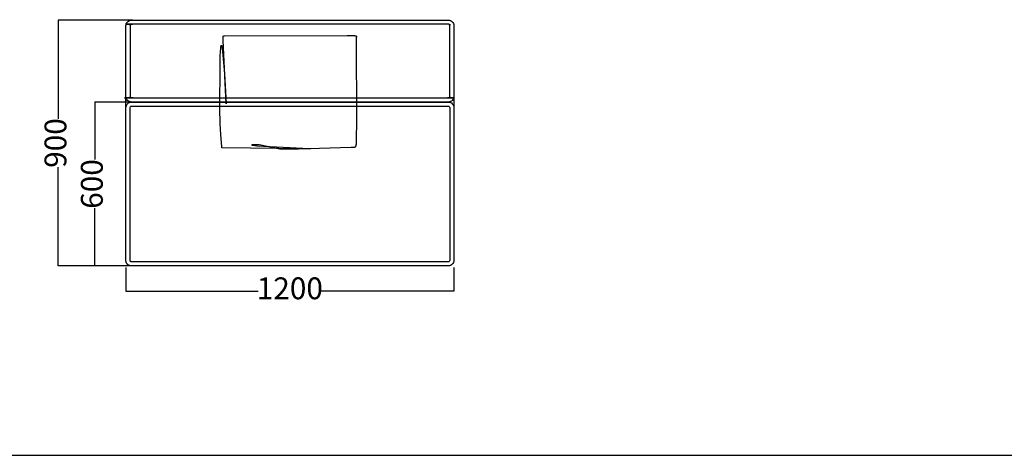
# Model space of a CAD drawing. Extents: x 220046 to 245511, y 169926 to 212053.
# Drawn here: x 223708 to 227313, y 193184 to 194779 of the extents above; entities that cross this region are included whole.
import ezdxf

# ---------------------------------------------------------------- set-up
doc = ezdxf.new("R2010")
doc.units = 0
doc.layers.get('0').update_dxf_attribs({"linetype": 'CONTINUOUS'})
doc.layers.get('Defpoints').update_dxf_attribs({"linetype": 'CONTINUOUS'})
doc.layers.add('CARTIGLIO_1', color=1, linetype='CONTINUOUS')
doc.layers.add('optional', color=30, linetype='CONTINUOUS')
doc.layers.add('Default', color=7, linetype='CONTINUOUS', true_color=0x000000)
doc.layers.add('quote', color=7, linetype='CONTINUOUS', lineweight=0, true_color=0xbf3f3f)
doc.styles.add('Annotativa', font='arial.ttf')
doc.dimstyles.new('1-1', dxfattribs={"dimtxt": 80, "dimasz": 3, "dimexe": 0, "dimexo": 100, "dimtad": 0, "dimtoh": 1, "dimdec": 1, "dimtxsty": 'Annotativa', "dimblk": 'ARCHTICK', "dimcen": 2.5, "dimclrd": 22, "dimadec": 0, "dimazin": 0, "dimtfac": 1, "dimtdec": 1, "dimtmove": 0, "dimatfit": 3, "dimfxl": 1, "dimarcsym": 0})

# ---------------------------------------------------------------- blocks, each defined once
blk = doc.blocks.new('_ArchTick')
at = {"color": 0, "linetype": 'ByBlock', "const_width": 0.15}
blk.add_lwpolyline([(-0.5, -0.5), (0.5, 0.5)], dxfattribs=at)
blk = doc.blocks.new('*D659')
at = {"layer": 'Defpoints', "color": 0, "transparency": 16777216}
for p in [(224096.8, 193972.3), (225296.8, 193972.3), (225296.8, 193785.3)]:
    blk.add_point(p, dxfattribs=at)
at = {"layer": 'quote', "color": 0, "lineweight": -2, "transparency": 16777216}
for p, q in [((224096.8, 193872.3), (224096.8, 193785.3)), ((225296.8, 193872.3), (225296.8, 193785.3))]:
    blk.add_line(p, q, dxfattribs=at)
at = {"layer": 'quote', "color": 22, "lineweight": -2, "transparency": 16777216}
for p, q in [((224096.8, 193785.3), (224580.6, 193785.3)), ((225296.8, 193785.3), (224813, 193785.3))]:
    blk.add_line(p, q, dxfattribs=at)
at = {"layer": 'quote', "color": 22, "lineweight": -2, "transparency": 16777216, "xscale": 3, "yscale": 3, "zscale": 3, "rotation": 180}
blk.add_blockref('_ArchTick', (224096.8, 193785.3), dxfattribs=at)
at = {"layer": 'quote', "color": 22, "lineweight": -2, "transparency": 16777216, "xscale": 3, "yscale": 3, "zscale": 3}
blk.add_blockref('_ArchTick', (225296.8, 193785.3), dxfattribs=at)
at = {"layer": 'quote', "color": 0, "transparency": 16777216, "insert": (224696.8, 193785.3), "char_height": 80, "attachment_point": 5, "style": 'Annotativa'}
blk.add_mtext('1200', dxfattribs=at)
blk = doc.blocks.new('*D660')
at = {"layer": 'Defpoints', "color": 0, "transparency": 16777216}
for p in [(223849, 194777.7), (224220.4, 194777.7), (224220.4, 193877.7)]:
    blk.add_point(p, dxfattribs=at)
at = {"layer": 'quote', "color": 0, "lineweight": -2, "transparency": 16777216}
for p, q in [((224120.4, 194777.7), (223849, 194777.7)), ((224120.4, 193877.7), (223849, 193877.7))]:
    blk.add_line(p, q, dxfattribs=at)
at = {"layer": 'quote', "color": 22, "lineweight": -2, "transparency": 16777216}
for p, q in [((223849, 194777.7), (223849, 194416.5)), ((223849, 193877.7), (223849, 194238.8))]:
    blk.add_line(p, q, dxfattribs=at)
at = {"layer": 'quote', "color": 22, "lineweight": -2, "transparency": 16777216, "xscale": 3, "yscale": 3, "zscale": 3}
for p, rotation in [((223849, 194777.7), 90), ((223849, 193877.7), 270)]:
    blk.add_blockref('_ArchTick', p, dxfattribs=dict(at, rotation=rotation))
at = {"layer": 'quote', "color": 0, "transparency": 16777216, "insert": (223849, 194327.7), "char_height": 80, "attachment_point": 5, "rotation": 90, "style": 'Annotativa'}
blk.add_mtext('900', dxfattribs=at)
blk = doc.blocks.new('*D686')
at = {"layer": 'Defpoints', "color": 0, "transparency": 16777216}
for p in [(223982.3, 194477.7), (224208.2, 194477.7), (224208.2, 193877.7)]:
    blk.add_point(p, dxfattribs=at)
at = {"layer": 'quote', "color": 0, "lineweight": -2, "transparency": 16777216}
for p, q in [((224108.2, 194477.7), (223982.3, 194477.7)), ((224108.2, 193877.7), (223982.3, 193877.7))]:
    blk.add_line(p, q, dxfattribs=at)
at = {"layer": 'quote', "color": 22, "lineweight": -2, "transparency": 16777216}
for p, q in [((223982.3, 194477.7), (223982.3, 194266.8)), ((223982.3, 193877.7), (223982.3, 194088.6))]:
    blk.add_line(p, q, dxfattribs=at)
at = {"layer": 'quote', "color": 22, "lineweight": -2, "transparency": 16777216, "xscale": 3, "yscale": 3, "zscale": 3}
for p, rotation in [((223982.3, 194477.7), 90), ((223982.3, 193877.7), 270)]:
    blk.add_blockref('_ArchTick', p, dxfattribs=dict(at, rotation=rotation))
at = {"layer": 'quote', "color": 0, "transparency": 16777216, "insert": (223982.3, 194177.7), "char_height": 80, "attachment_point": 5, "rotation": 90, "style": 'Annotativa'}
blk.add_mtext('600', dxfattribs=at)

msp = doc.modelspace()

# ---------------------------------------------------------------- linework, layer by layer
at = {"layer": 'CARTIGLIO_1'}
msp.add_line((220437.75, 193184.13), (237234.65, 193184.13), dxfattribs=at)
at = {"layer": 'Default'}
for points in [[(224116.79, 194777.68), (225277.31, 194777.68, -0.4142136), (225297.31, 194757.68), (225297.31, 194497.68, -0.4142136), (225277.31, 194477.68), (224116.79, 194477.68, -0.4142136), (224096.79, 194497.68), (224096.79, 194757.68, -0.4142136)], [(225297.31, 194757.68), (225297.31, 193897.68, -0.4142136), (225277.31, 193877.68), (224116.34, 193877.68), (224115.9, 193877.7), (224115.45, 193877.72), (224114.99, 193877.76), (224114.53, 193877.81), (224114.07, 193877.86), (224113.61, 193877.93), (224113.15, 193878.01), (224112.68, 193878.1), (224112.22, 193878.21), (224111.75, 193878.32), (224111.29, 193878.45), (224110.82, 193878.59), (224110.35, 193878.74), (224109.89, 193878.91), (224109.43, 193879.08), (224108.97, 193879.27), (224108.51, 193879.47), (224108.05, 193879.69), (224107.6, 193879.91), (224107.16, 193880.15), (224106.71, 193880.4), (224106.28, 193880.66), (224105.84, 193880.94), (224105.42, 193881.23), (224105, 193881.52), (224104.59, 193881.83), (224104.18, 193882.15), (224103.79, 193882.48), (224103.4, 193882.82), (224103.02, 193883.18), (224102.65, 193883.54), (224102.29, 193883.91), (224101.93, 193884.29), (224101.59, 193884.68), (224101.26, 193885.07), (224100.94, 193885.48), (224100.63, 193885.89), (224100.33, 193886.31), (224100.05, 193886.73), (224099.77, 193887.17), (224099.51, 193887.6), (224099.26, 193888.05), (224099.02, 193888.49), (224098.8, 193888.94), (224098.58, 193889.4), (224098.38, 193889.86), (224098.19, 193890.32), (224098.02, 193890.78), (224097.85, 193891.24), (224097.7, 193891.71), (224097.56, 193892.18), (224097.43, 193892.64), (224097.32, 193893.11), (224097.21, 193893.57), (224097.12, 193894.04), (224097.04, 193894.5), (224096.97, 193894.97), (224096.92, 193895.42), (224096.87, 193895.88), (224096.83, 193896.34), (224096.81, 193896.79), (224096.79, 193897.24), (224096.79, 193897.68), (224096.79, 194757.68, -0.4142136), (224116.79, 194777.68), (225277.31, 194777.68, -0.4142136)], [(225297.31, 194457.68), (225297.31, 193897.68, -0.4142136), (225277.31, 193877.68), (224116.34, 193877.68), (224115.9, 193877.7), (224115.45, 193877.72), (224114.99, 193877.76), (224114.53, 193877.81), (224114.07, 193877.86), (224113.61, 193877.93), (224113.15, 193878.01), (224112.68, 193878.1), (224112.22, 193878.21), (224111.75, 193878.32), (224111.29, 193878.45), (224110.82, 193878.59), (224110.35, 193878.74), (224109.89, 193878.91), (224109.43, 193879.08), (224108.97, 193879.27), (224108.51, 193879.47), (224108.05, 193879.69), (224107.6, 193879.91), (224107.16, 193880.15), (224106.71, 193880.4), (224106.28, 193880.66), (224105.84, 193880.94), (224105.42, 193881.23), (224105, 193881.52), (224104.59, 193881.83), (224104.18, 193882.15), (224103.79, 193882.48), (224103.4, 193882.82), (224103.02, 193883.18), (224102.65, 193883.54), (224102.29, 193883.91), (224101.93, 193884.29), (224101.59, 193884.68), (224101.26, 193885.07), (224100.94, 193885.48), (224100.63, 193885.89), (224100.33, 193886.31), (224100.05, 193886.73), (224099.77, 193887.17), (224099.51, 193887.6), (224099.26, 193888.05), (224099.02, 193888.49), (224098.8, 193888.94), (224098.58, 193889.4), (224098.38, 193889.86), (224098.19, 193890.32), (224098.02, 193890.78), (224097.85, 193891.24), (224097.7, 193891.71), (224097.56, 193892.18), (224097.43, 193892.64), (224097.32, 193893.11), (224097.21, 193893.57), (224097.12, 193894.04), (224097.04, 193894.5), (224096.97, 193894.97), (224096.92, 193895.42), (224096.87, 193895.88), (224096.83, 193896.34), (224096.81, 193896.79), (224096.79, 193897.24), (224096.79, 193897.68), (224096.79, 194457.68, -0.4142136), (224116.79, 194477.68), (225277.31, 194477.68, -0.4142136)], [(225282.31, 194457.68), (225282.31, 193897.68, -0.4142136), (225277.31, 193892.68), (224116.68, 193892.68), (224116.57, 193892.68), (224116.45, 193892.69), (224116.34, 193892.7), (224116.23, 193892.71), (224116.11, 193892.73), (224115.99, 193892.74), (224115.88, 193892.76), (224115.76, 193892.79), (224115.65, 193892.81), (224115.53, 193892.84), (224115.41, 193892.87), (224115.3, 193892.91), (224115.18, 193892.94), (224115.06, 193892.99), (224114.95, 193893.03), (224114.83, 193893.08), (224114.72, 193893.13), (224114.6, 193893.18), (224114.49, 193893.24), (224114.38, 193893.3), (224114.27, 193893.36), (224114.16, 193893.43), (224114.05, 193893.49), (224113.95, 193893.57), (224113.84, 193893.64), (224113.74, 193893.72), (224113.64, 193893.8), (224113.54, 193893.88), (224113.44, 193893.97), (224113.35, 193894.05), (224113.25, 193894.14), (224113.16, 193894.24), (224113.07, 193894.33), (224112.99, 193894.43), (224112.91, 193894.53), (224112.83, 193894.63), (224112.75, 193894.73), (224112.68, 193894.84), (224112.6, 193894.94), (224112.54, 193895.05), (224112.47, 193895.16), (224112.41, 193895.27), (224112.35, 193895.38), (224112.29, 193895.5), (224112.24, 193895.61), (224112.19, 193895.72), (224112.14, 193895.84), (224112.1, 193895.95), (224112.05, 193896.07), (224112.02, 193896.19), (224111.98, 193896.3), (224111.95, 193896.42), (224111.92, 193896.54), (224111.9, 193896.65), (224111.87, 193896.77), (224111.85, 193896.89), (224111.83, 193897), (224111.82, 193897.12), (224111.81, 193897.23), (224111.8, 193897.34), (224111.79, 193897.46), (224111.79, 193897.57), (224111.79, 193897.68), (224111.79, 194457.68, -0.4142136), (224116.79, 194462.68), (225277.31, 194462.68, -0.4142136)]]:
    msp.add_lwpolyline(points, format="xyb", close=True, dxfattribs=at)
msp.add_rational_spline([(225277.31, 194762.68), (225282.31, 194762.68), (225282.31, 194757.68), (225282.31, 194627.68), (225282.31, 194497.68), (225282.31, 194492.68), (225277.31, 194492.68), (224697.05, 194492.68), (224116.79, 194492.68), (224111.79, 194492.68), (224111.79, 194497.68), (224111.79, 194627.68), (224111.79, 194757.68), (224111.79, 194762.68), (224116.79, 194762.68), (224697.05, 194762.68), (225277.31, 194762.68)], [1, 0.707106781187, 1, 1, 1, 0.707106781187, 1, 1, 1, 0.707106781187, 1, 1, 1, 0.707106781187, 1, 1, 1], degree=2, knots=[0, 0, 0, 1.5707963, 1.5707963, 2.5707963, 2.5707963, 4.1415927, 4.1415927, 5.1415927, 5.1415927, 6.712389, 6.712389, 7.712389, 7.712389, 9.2831853, 9.2831853, 10.2831853, 10.2831853, 10.2831853], dxfattribs=at)
at = {"layer": 'optional'}
msp.add_lwpolyline([(224729.01, 194305.32), (224659.74, 194305.01), (224584.69, 194320.92), (224569.71, 194321.13), (224564.27, 194321.06), (224562.13, 194320.99), (224560.38, 194320.9), (224559.66, 194320.84), (224559.04, 194320.78), (224558.77, 194320.74), (224558.53, 194320.71), (224558.32, 194320.67), (224558.23, 194320.65), (224558.14, 194320.63), (224558.05, 194320.61), (224557.98, 194320.59), (224557.91, 194320.57), (224557.85, 194320.55), (224557.8, 194320.53), (224557.75, 194320.5), (224557.71, 194320.48), (224557.68, 194320.46), (224557.65, 194320.44), (224557.63, 194320.41), (224557.62, 194320.39), (224557.62, 194320.37), (224557.62, 194320.34), (224557.63, 194320.32), (224557.65, 194320.29), (224557.68, 194320.27), (224557.71, 194320.24), (224557.75, 194320.22), (224557.8, 194320.19), (224557.86, 194320.16), (224557.92, 194320.14), (224557.99, 194320.11), (224558.07, 194320.08), (224558.15, 194320.05), (224558.25, 194320.02), (224558.35, 194319.99), (224558.58, 194319.94), (224558.83, 194319.88), (224559.12, 194319.81), (224559.8, 194319.69), (224560.6, 194319.56), (224562.59, 194319.28), (224568.21, 194318.66), (224576.11, 194317.96), (224768.28, 194307.89), (224771.84, 194307.57), (224772.48, 194307.49), (224773.01, 194307.42), (224773.23, 194307.38), (224773.43, 194307.34), (224773.6, 194307.31), (224773.74, 194307.28), (224773.85, 194307.24), (224773.93, 194307.21), (224773.99, 194307.18), (224774.01, 194307.15), (224774.01, 194307.11), (224773.98, 194307.08), (224773.91, 194307.05), (224773.82, 194307.03), (224773.69, 194307), (224773.53, 194306.97), (224773.34, 194306.94), (224773.12, 194306.92), (224772.58, 194306.87), (224771.91, 194306.82), (224770.17, 194306.73), (224761.53, 194306.55), (224448.36, 194310.41), (224448.07, 194313.27), (224443.91, 194358.62), (224441.89, 194398.2), (224440.53, 194455.59), (224441.15, 194608.85), (224442.09, 194641.65), (224443.36, 194666.98), (224443.74, 194671.83), (224444.13, 194676.02), (224444.55, 194679.49), (224444.76, 194680.95), (224444.99, 194682.21), (224445.1, 194682.77), (224445.21, 194683.28), (224445.33, 194683.73), (224445.39, 194683.94), (224445.45, 194684.14), (224445.51, 194684.32), (224445.57, 194684.49), (224445.63, 194684.64), (224445.69, 194684.79), (224445.75, 194684.92), (224445.81, 194685.03), (224445.87, 194685.13), (224445.93, 194685.22), (224445.99, 194685.3), (224446.06, 194685.36), (224446.12, 194685.41), (224446.18, 194685.44), (224446.25, 194685.46), (224446.31, 194685.46), (224446.37, 194685.46), (224446.44, 194685.43), (224446.5, 194685.4), (224446.57, 194685.34), (224446.63, 194685.28), (224446.7, 194685.2), (224446.77, 194685.1), (224446.83, 194684.99), (224446.9, 194684.86), (224446.97, 194684.72), (224447.04, 194684.57), (224447.1, 194684.4), (224447.17, 194684.21), (224447.24, 194684.01), (224447.38, 194683.57), (224447.52, 194683.07), (224447.66, 194682.52), (224447.8, 194681.91), (224448.09, 194680.52), (224448.39, 194678.92), (224448.68, 194677.12), (224449.29, 194672.94), (224450.55, 194662.46), (224451.84, 194649.54), (224457.03, 194582.8), (224463.84, 194471.76), (224463.84, 194471.74), (224463.84, 194471.74), (224463.84, 194471.75), (224463.84, 194471.8), (224452.44, 194703), (224452.39, 194707.47), (224452.41, 194711.07), (224452.5, 194713.89), (224452.57, 194715.04), (224452.66, 194716.03), (224452.71, 194716.47), (224452.76, 194716.87), (224452.82, 194717.24), (224452.88, 194717.58), (224452.95, 194717.88), (224452.98, 194718.03), (224453.01, 194718.16), (224453.05, 194718.29), (224453.09, 194718.41), (224453.13, 194718.53), (224453.16, 194718.63), (224453.2, 194718.74), (224453.25, 194718.83), (224453.29, 194718.92), (224453.33, 194719.01), (224453.35, 194719.05), (224453.37, 194719.09), (224453.4, 194719.13), (224453.42, 194719.16), (224453.44, 194719.2), (224453.46, 194719.23), (224453.49, 194719.27), (224453.51, 194719.3), (224453.53, 194719.33), (224453.56, 194719.36), (224453.58, 194719.39), (224453.6, 194719.41), (224453.63, 194719.44), (224453.65, 194719.46), (224453.68, 194719.49), (224453.7, 194719.51), (224453.73, 194719.53), (224453.75, 194719.55), (224453.78, 194719.57), (224453.8, 194719.59), (224453.83, 194719.61), (224453.86, 194719.63), (224453.88, 194719.65), (224453.91, 194719.66), (224453.94, 194719.68), (224453.96, 194719.69), (224453.99, 194719.71), (224454.02, 194719.72), (224454.05, 194719.73), (224454.07, 194719.74), (224454.1, 194719.75), (224454.13, 194719.76), (224454.16, 194719.77), (224454.19, 194719.78), (224454.22, 194719.79), (224454.24, 194719.8), (224454.3, 194719.81), (224454.36, 194719.83), (224454.42, 194719.84), (224454.48, 194719.85), (224454.55, 194719.85), (224454.61, 194719.86), (224454.74, 194719.87), (224455.42, 194719.92), (224456.04, 194719.95), (224457.51, 194719.98), (224906.87, 194721.67), (224923.03, 194721.44), (224928.82, 194721.2), (224931.17, 194721.05), (224933.19, 194720.88), (224934.9, 194720.68), (224935.65, 194720.58), (224936.33, 194720.47), (224936.95, 194720.35), (224937.5, 194720.22), (224937.76, 194720.16), (224938, 194720.09), (224938.23, 194720.03), (224938.44, 194719.96), (224938.64, 194719.89), (224938.83, 194719.81), (224939.01, 194719.74), (224939.09, 194719.7), (224939.18, 194719.67), (224939.25, 194719.63), (224939.33, 194719.59), (224939.4, 194719.55), (224939.47, 194719.51), (224939.54, 194719.47), (224939.6, 194719.43), (224939.66, 194719.39), (224939.72, 194719.35), (224939.78, 194719.3), (224939.84, 194719.26), (224939.89, 194719.22), (224939.94, 194719.18), (224939.98, 194719.13), (224940.03, 194719.09), (224940.07, 194719.04), (224940.11, 194719), (224940.15, 194718.95), (224940.19, 194718.91), (224940.22, 194718.86), (224940.26, 194718.82), (224940.29, 194718.77), (224940.32, 194718.72), (224940.34, 194718.67), (224940.37, 194718.62), (224940.39, 194718.58), (224940.41, 194718.53), (224940.43, 194718.48), (224940.45, 194718.43), (224940.47, 194718.38), (224940.49, 194718.32), (224940.5, 194718.27), (224940.51, 194718.22), (224940.52, 194718.17), (224940.53, 194718.12), (224940.54, 194718.06), (224940.55, 194718.01), (224940.56, 194717.95), (224940.56, 194717.9), (224940.57, 194717.84), (224940.57, 194717.79), (224940.58, 194717.68), (224940.58, 194717.56), (224940.57, 194717.44), (224940.57, 194717.32), (224940.55, 194717.08), (224940.09, 194712.37), (224939.93, 194709.77), (224939.66, 194701.79), (224940.65, 194413.87), (224940.25, 194335.27), (224940.04, 194330.7), (224939.77, 194326.82), (224939.61, 194325.12), (224939.44, 194323.56), (224939.24, 194322.14), (224939.03, 194320.86), (224938.8, 194319.69), (224938.68, 194319.15), (224938.56, 194318.63), (224938.43, 194318.15), (224938.29, 194317.68), (224938.15, 194317.24), (224938.01, 194316.82), (224937.86, 194316.42), (224937.71, 194316.05), (224937.55, 194315.69), (224937.39, 194315.35), (224937.22, 194315.02), (224937.05, 194314.72), (224936.87, 194314.42), (224936.69, 194314.14), (224936.5, 194313.88), (224936.31, 194313.62), (224936.21, 194313.5), (224936.12, 194313.38), (224936.02, 194313.26), (224935.91, 194313.14), (224935.81, 194313.03), (224935.71, 194312.92), (224935.6, 194312.82), (224935.5, 194312.72), (224935.39, 194312.62), (224935.28, 194312.52), (224935.18, 194312.43), (224935.07, 194312.33), (224934.95, 194312.25), (224934.84, 194312.16), (224934.73, 194312.08), (224934.62, 194312), (224934.5, 194311.92), (224934.39, 194311.85), (224934.27, 194311.77), (224934.15, 194311.7), (224934.03, 194311.64), (224933.91, 194311.57), (224933.79, 194311.51), (224933.67, 194311.45), (224933.55, 194311.4), (224933.43, 194311.34), (224933.3, 194311.29), (224933.18, 194311.24), (224933.05, 194311.2), (224932.93, 194311.16), (224932.8, 194311.12), (224932.67, 194311.08), (224932.55, 194311.04), (224932.42, 194311.01), (224932.29, 194310.98), (224932.16, 194310.95), (224932.02, 194310.92), (224931.89, 194310.9), (224931.76, 194310.88), (224931.63, 194310.86), (224931.49, 194310.84), (224931.36, 194310.83), (224931.09, 194310.8), (224930.81, 194310.79), (224930.54, 194310.79), (224930.26, 194310.79), (224929.98, 194310.81), (224929.7, 194310.83), (224929.42, 194310.86), (224929.13, 194310.9), (224927.59, 194311.17), (224926.94, 194311.26), (224926.09, 194311.35), (224924.99, 194311.45), (224921.84, 194311.66)], close=True, dxfattribs=at)

# ---------------------------------------------------------------- dimensions: what is measured, and where the dimension line sits
at = {"layer": 'quote'}
for base, p1, p2, picture, middle in [((223848.98, 194777.68), (224220.43, 193877.68), (224220.43, 194777.68), '*D660', (223848.98, 194327.68)), ((223982.25, 194477.68), (224208.22, 193877.68), (224208.22, 194477.68), '*D686', (223982.25, 194177.68))]:
    dim = msp.add_linear_dim(base=base, p1=p1, p2=p2, angle=90, dimstyle='1-1', dxfattribs=at)
    dim.commit()
    dim.dimension.update_dxf_attribs({"geometry": picture, "text_midpoint": middle})
dim = msp.add_linear_dim(base=(225296.79, 193785.33), p1=(224096.79, 193972.34), p2=(225296.79, 193972.34), dimstyle='1-1', override={"dimtxsty": 'Annotativa'}, dxfattribs=at)
dim.commit()
dim.dimension.update_dxf_attribs({"geometry": '*D659', "text_midpoint": (224696.79, 193785.33)})

doc.saveas('drawing.dxf')
